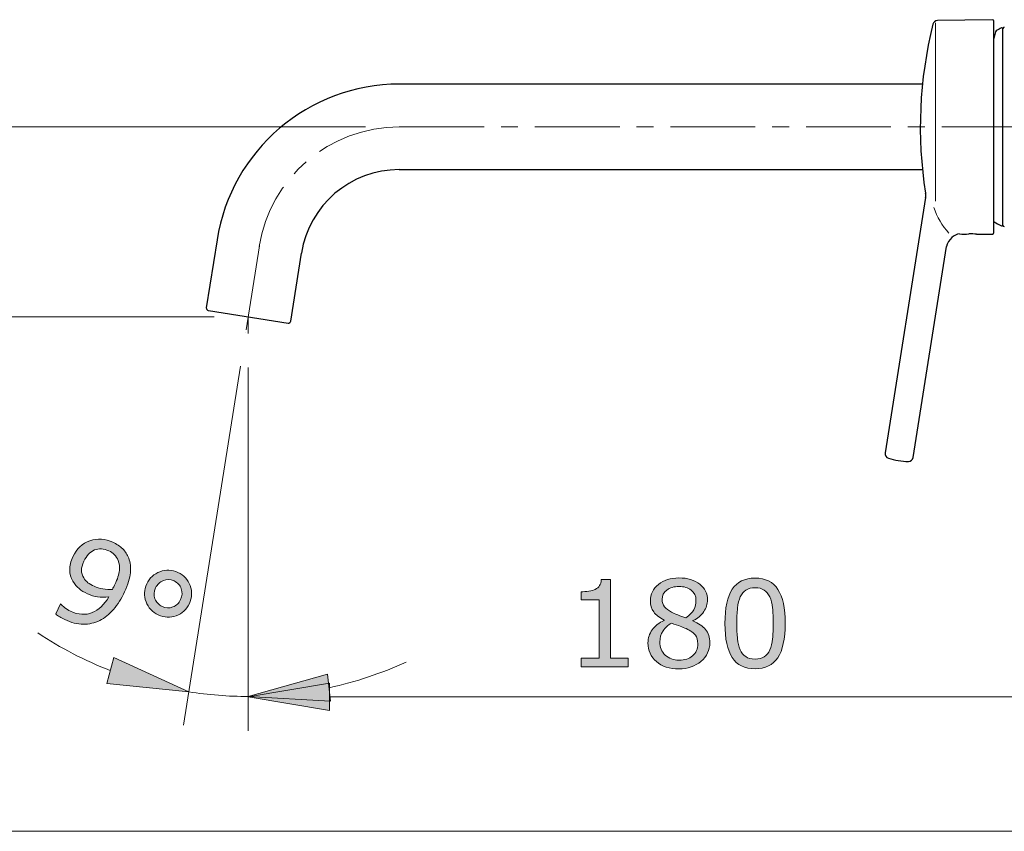
# Model space of a CAD drawing. Units: inches. Extents: x 5 to 63, y 5 to 46.9.
# Drawn here: x 32.8 to 47.3, y 5 to 17 of the extents above; entities that cross this region are included whole.
import ezdxf

# ---------------------------------------------------------------- set-up
doc = ezdxf.new("R2010")
doc.units = ezdxf.units.IN
doc.header["$MEASUREMENT"] = 0
doc.linetypes.add('CENTER', pattern=[2, 1.25, -0.25, 0.25, -0.25])
for name, color, linetype, lineweight in [('benda', 7, 'Continuous', 30), ('BIDANG', 7, 'Continuous', 13), ('center', 7, 'CENTER', 13), ('UKUR', 7, 'Continuous', 13)]:
    doc.layers.add(name, color=color, linetype=linetype, lineweight=lineweight)

msp = doc.modelspace()

# ---------------------------------------------------------------- hatches: boundary and pattern name
at = {"layer": 'UKUR'}
h = msp.add_hatch(color=256, dxfattribs=at)
h.dxf.hatch_style = 2
edge = h.paths.add_edge_path()
edge.add_spline(control_points=[(34.3, 8.549), (34.253, 8.448), (34.198, 8.361), (34.137, 8.289), (34.075, 8.217), (34.008, 8.162), (33.934, 8.126), (33.859, 8.088), (33.778, 8.07), (33.692, 8.07), (33.605, 8.071), (33.514, 8.094), (33.417, 8.139), (33.39, 8.151), (33.365, 8.165), (33.343, 8.178), (33.32, 8.192), (33.301, 8.207), (33.285, 8.222), (33.285, 8.222), (33.354, 8.371), (33.354, 8.371), (33.354, 8.371), (33.362, 8.368), (33.362, 8.368), (33.374, 8.353), (33.391, 8.335), (33.416, 8.315), (33.44, 8.296), (33.469, 8.278), (33.503, 8.262), (33.618, 8.209), (33.725, 8.202), (33.822, 8.241), (33.919, 8.279), (34.001, 8.357), (34.068, 8.474), (34.006, 8.467), (33.951, 8.467), (33.902, 8.474), (33.854, 8.482), (33.804, 8.497), (33.754, 8.52), (33.706, 8.542), (33.664, 8.567), (33.63, 8.595), (33.596, 8.622), (33.565, 8.659), (33.539, 8.704), (33.507, 8.757), (33.491, 8.813), (33.491, 8.873), (33.491, 8.933), (33.506, 8.997), (33.538, 9.065), (33.593, 9.184), (33.677, 9.262), (33.789, 9.301), (33.902, 9.339), (34.015, 9.332), (34.127, 9.28), (34.184, 9.254), (34.232, 9.221), (34.272, 9.181), (34.312, 9.142), (34.341, 9.096), (34.361, 9.044), (34.385, 8.981), (34.394, 8.909), (34.386, 8.83), (34.379, 8.751), (34.35, 8.657), (34.3, 8.549)], knot_values=[0, 0, 0, 0, 1, 1, 1, 2, 2, 2, 3, 3, 3, 4, 4, 4, 5, 5, 5, 6, 6, 6, 7, 7, 7, 8, 8, 8, 9, 9, 9, 10, 10, 10, 11, 11, 11, 12, 12, 12, 13, 13, 13, 14, 14, 14, 15, 15, 15, 16, 16, 16, 17, 17, 17, 18, 18, 18, 19, 19, 19, 20, 20, 20, 21, 21, 21, 22, 22, 22, 23, 23, 23, 24, 24, 24, 24], degree=3, periodic=0)
edge = h.paths.add_edge_path()
edge.add_spline(control_points=[(34.158, 8.656), (34.195, 8.737), (34.217, 8.806), (34.223, 8.863), (34.229, 8.919), (34.224, 8.968), (34.207, 9.008), (34.193, 9.043), (34.175, 9.072), (34.151, 9.096), (34.128, 9.118), (34.1, 9.138), (34.067, 9.153), (33.992, 9.188), (33.922, 9.192), (33.856, 9.165), (33.791, 9.138), (33.739, 9.083), (33.7, 8.998), (33.676, 8.948), (33.665, 8.904), (33.664, 8.867), (33.664, 8.829), (33.675, 8.791), (33.698, 8.752), (33.714, 8.725), (33.734, 8.702), (33.76, 8.683), (33.785, 8.665), (33.815, 8.648), (33.85, 8.631), (33.89, 8.613), (33.934, 8.599), (33.981, 8.591), (34.028, 8.582), (34.074, 8.58), (34.12, 8.584), (34.126, 8.595), (34.132, 8.606), (34.137, 8.615), (34.143, 8.626), (34.15, 8.64), (34.158, 8.656)], knot_values=[0, 0, 0, 0, 1, 1, 1, 2, 2, 2, 3, 3, 3, 4, 4, 4, 5, 5, 5, 6, 6, 6, 7, 7, 7, 8, 8, 8, 9, 9, 9, 10, 10, 10, 11, 11, 11, 12, 12, 12, 13, 13, 13, 14, 14, 14, 14], degree=3, periodic=0)
h = msp.add_hatch(color=256, dxfattribs=at)
h.dxf.hatch_style = 2
edge = h.paths.add_edge_path()
edge.add_spline(control_points=[(35.255, 8.375), (35.214, 8.287), (35.15, 8.227), (35.061, 8.195), (34.973, 8.162), (34.885, 8.167), (34.797, 8.207), (34.709, 8.248), (34.648, 8.313), (34.616, 8.401), (34.583, 8.489), (34.587, 8.577), (34.628, 8.665), (34.668, 8.753), (34.733, 8.813), (34.822, 8.845), (34.91, 8.878), (34.998, 8.874), (35.087, 8.833), (35.175, 8.792), (35.235, 8.727), (35.267, 8.639), (35.3, 8.55), (35.296, 8.462), (35.255, 8.375)], knot_values=[0, 0, 0, 0, 1, 1, 1, 2, 2, 2, 3, 3, 3, 4, 4, 4, 5, 5, 5, 6, 6, 6, 7, 7, 7, 8, 8, 8, 8], degree=3, periodic=0)
edge = h.paths.add_edge_path()
edge.add_spline(control_points=[(35.126, 8.434), (35.151, 8.487), (35.154, 8.54), (35.136, 8.593), (35.118, 8.645), (35.082, 8.684), (35.029, 8.709), (34.976, 8.733), (34.923, 8.735), (34.872, 8.715), (34.82, 8.695), (34.782, 8.659), (34.757, 8.605), (34.732, 8.551), (34.729, 8.498), (34.748, 8.446), (34.767, 8.394), (34.803, 8.356), (34.854, 8.332), (34.907, 8.307), (34.96, 8.305), (35.012, 8.325), (35.063, 8.345), (35.102, 8.382), (35.126, 8.434)], knot_values=[0, 0, 0, 0, 1, 1, 1, 2, 2, 2, 3, 3, 3, 4, 4, 4, 5, 5, 5, 6, 6, 6, 7, 7, 7, 8, 8, 8, 8], degree=3, periodic=0)
h = msp.add_hatch(color=256, dxfattribs=at)
h.dxf.hatch_style = 2
edge = h.paths.add_edge_path()
edge.add_spline(control_points=[(41.726, 7.441), (41.726, 7.441), (41.031, 7.441), (41.031, 7.441), (41.031, 7.441), (41.031, 7.572), (41.031, 7.572), (41.031, 7.572), (41.298, 7.572), (41.298, 7.572), (41.298, 7.572), (41.298, 8.432), (41.298, 8.432), (41.298, 8.432), (41.031, 8.432), (41.031, 8.432), (41.031, 8.432), (41.031, 8.549), (41.031, 8.549), (41.068, 8.549), (41.106, 8.552), (41.148, 8.558), (41.189, 8.564), (41.22, 8.573), (41.241, 8.584), (41.268, 8.599), (41.289, 8.617), (41.304, 8.639), (41.319, 8.661), (41.328, 8.691), (41.33, 8.728), (41.33, 8.728), (41.464, 8.728), (41.464, 8.728), (41.464, 8.728), (41.464, 7.572), (41.464, 7.572), (41.464, 7.572), (41.726, 7.572), (41.726, 7.572), (41.726, 7.572), (41.726, 7.441), (41.726, 7.441)], knot_values=[0, 0, 0, 0, 1, 1, 1, 2, 2, 2, 3, 3, 3, 4, 4, 4, 5, 5, 5, 6, 6, 6, 7, 7, 7, 8, 8, 8, 9, 9, 9, 10, 10, 10, 11, 11, 11, 12, 12, 12, 13, 13, 13, 14, 14, 14, 14], degree=3, periodic=0)
h = msp.add_hatch(color=256, dxfattribs=at)
h.dxf.hatch_style = 2
edge = h.paths.add_edge_path()
edge.add_spline(control_points=[(42.93, 7.799), (42.93, 7.688), (42.887, 7.596), (42.8, 7.522), (42.714, 7.449), (42.605, 7.412), (42.475, 7.412), (42.335, 7.412), (42.225, 7.448), (42.142, 7.52), (42.06, 7.591), (42.018, 7.683), (42.018, 7.795), (42.018, 7.867), (42.039, 7.931), (42.08, 7.988), (42.122, 8.046), (42.18, 8.092), (42.255, 8.126), (42.255, 8.126), (42.255, 8.131), (42.255, 8.131), (42.187, 8.168), (42.136, 8.208), (42.103, 8.252), (42.069, 8.295), (42.053, 8.35), (42.053, 8.416), (42.053, 8.512), (42.093, 8.592), (42.172, 8.657), (42.251, 8.721), (42.352, 8.753), (42.475, 8.753), (42.603, 8.753), (42.705, 8.723), (42.781, 8.661), (42.858, 8.6), (42.896, 8.521), (42.896, 8.427), (42.896, 8.369), (42.878, 8.312), (42.841, 8.256), (42.805, 8.2), (42.752, 8.156), (42.682, 8.124), (42.682, 8.124), (42.682, 8.119), (42.682, 8.119), (42.763, 8.085), (42.824, 8.042), (42.867, 7.992), (42.909, 7.941), (42.93, 7.877), (42.93, 7.799)], knot_values=[0, 0, 0, 0, 1, 1, 1, 2, 2, 2, 3, 3, 3, 4, 4, 4, 5, 5, 5, 6, 6, 6, 7, 7, 7, 8, 8, 8, 9, 9, 9, 10, 10, 10, 11, 11, 11, 12, 12, 12, 13, 13, 13, 14, 14, 14, 15, 15, 15, 16, 16, 16, 17, 17, 17, 18, 18, 18, 18], degree=3, periodic=0)
edge = h.paths.add_edge_path()
edge.add_spline(control_points=[(42.753, 7.782), (42.753, 7.835), (42.741, 7.878), (42.718, 7.909), (42.695, 7.941), (42.649, 7.973), (42.581, 8.005), (42.555, 8.018), (42.525, 8.03), (42.492, 8.041), (42.46, 8.052), (42.417, 8.067), (42.364, 8.086), (42.313, 8.058), (42.271, 8.02), (42.24, 7.972), (42.209, 7.924), (42.193, 7.869), (42.193, 7.808), (42.193, 7.73), (42.22, 7.666), (42.273, 7.616), (42.326, 7.565), (42.394, 7.54), (42.476, 7.54), (42.56, 7.54), (42.627, 7.562), (42.677, 7.605), (42.727, 7.648), (42.753, 7.707), (42.753, 7.782)], knot_values=[0, 0, 0, 0, 1, 1, 1, 2, 2, 2, 3, 3, 3, 4, 4, 4, 5, 5, 5, 6, 6, 6, 7, 7, 7, 8, 8, 8, 9, 9, 9, 10, 10, 10, 10], degree=3, periodic=0)
edge = h.paths.add_edge_path()
edge.add_spline(control_points=[(42.726, 8.425), (42.726, 8.487), (42.703, 8.536), (42.655, 8.572), (42.608, 8.609), (42.547, 8.627), (42.474, 8.627), (42.401, 8.627), (42.342, 8.61), (42.296, 8.575), (42.249, 8.54), (42.227, 8.494), (42.227, 8.435), (42.227, 8.394), (42.238, 8.358), (42.261, 8.328), (42.284, 8.298), (42.32, 8.271), (42.367, 8.248), (42.388, 8.237), (42.419, 8.224), (42.459, 8.207), (42.499, 8.19), (42.537, 8.177), (42.575, 8.166), (42.632, 8.204), (42.672, 8.243), (42.693, 8.284), (42.715, 8.325), (42.726, 8.372), (42.726, 8.425)], knot_values=[0, 0, 0, 0, 1, 1, 1, 2, 2, 2, 3, 3, 3, 4, 4, 4, 5, 5, 5, 6, 6, 6, 7, 7, 7, 8, 8, 8, 9, 9, 9, 10, 10, 10, 10], degree=3, periodic=0)
h = msp.add_hatch(color=256, dxfattribs=at)
h.dxf.hatch_style = 2
edge = h.paths.add_edge_path()
edge.add_spline(control_points=[(44.041, 8.083), (44.041, 7.853), (44.005, 7.684), (43.933, 7.576), (43.861, 7.468), (43.749, 7.414), (43.597, 7.414), (43.443, 7.414), (43.331, 7.469), (43.26, 7.578), (43.189, 7.687), (43.153, 7.855), (43.153, 8.081), (43.153, 8.309), (43.189, 8.478), (43.261, 8.587), (43.333, 8.695), (43.445, 8.75), (43.597, 8.75), (43.751, 8.75), (43.864, 8.695), (43.935, 8.584), (44.006, 8.474), (44.041, 8.306), (44.041, 8.083)], knot_values=[0, 0, 0, 0, 1, 1, 1, 2, 2, 2, 3, 3, 3, 4, 4, 4, 5, 5, 5, 6, 6, 6, 7, 7, 7, 8, 8, 8, 8], degree=3, periodic=0)
edge = h.paths.add_edge_path()
edge.add_spline(control_points=[(43.814, 7.692), (43.835, 7.738), (43.848, 7.793), (43.855, 7.856), (43.862, 7.919), (43.866, 7.995), (43.866, 8.083), (43.866, 8.17), (43.862, 8.246), (43.855, 8.311), (43.848, 8.375), (43.834, 8.429), (43.813, 8.474), (43.793, 8.518), (43.766, 8.552), (43.731, 8.574), (43.697, 8.597), (43.652, 8.608), (43.597, 8.608), (43.543, 8.608), (43.498, 8.597), (43.463, 8.574), (43.428, 8.552), (43.4, 8.518), (43.379, 8.473), (43.36, 8.43), (43.346, 8.375), (43.339, 8.306), (43.332, 8.238), (43.328, 8.163), (43.328, 8.081), (43.328, 7.992), (43.332, 7.917), (43.338, 7.857), (43.344, 7.796), (43.358, 7.742), (43.379, 7.694), (43.397, 7.649), (43.424, 7.615), (43.459, 7.592), (43.494, 7.568), (43.54, 7.556), (43.597, 7.556), (43.651, 7.556), (43.696, 7.568), (43.732, 7.59), (43.767, 7.613), (43.795, 7.646), (43.814, 7.692)], knot_values=[0, 0, 0, 0, 1, 1, 1, 2, 2, 2, 3, 3, 3, 4, 4, 4, 5, 5, 5, 6, 6, 6, 7, 7, 7, 8, 8, 8, 9, 9, 9, 10, 10, 10, 11, 11, 11, 12, 12, 12, 13, 13, 13, 14, 14, 14, 15, 15, 15, 16, 16, 16, 16], degree=3, periodic=0)
h = msp.add_hatch(color=256, dxfattribs=at)
h.dxf.hatch_style = 2
h.paths.add_polyline_path([(34.14, 7.581), (34.036, 7.194), (35.246, 7.074)])
h = msp.add_hatch(color=256, dxfattribs=at)
h.dxf.hatch_style = 2
h.paths.add_polyline_path([(37.337, 6.935), (37.294, 7.333), (36.123, 7.005)])
h = msp.add_hatch(color=256, dxfattribs=at)
h.dxf.hatch_style = 2
h.paths.add_polyline_path([(37.322, 7.2), (37.322, 6.8), (36.123, 7)])

# ---------------------------------------------------------------- linework, layer by layer
at = {"layer": 'benda'}
for p, q in [((47.096, 16.985), (46.287, 16.971)), ((47.117, 13.845), (47.117, 16.964)), ((47.252, 13.957), (47.252, 16.854)), ((47.144, 16.806), (47.117, 16.708)), ((46.066, 16.035), (38.351, 16.035)), ((38.351, 14.774), (46.066, 14.774)), ((46.111, 14.362), (45.515, 10.596)), ((46.865, 13.82), (47.097, 13.824)), ((35.664, 13.74), (35.505, 12.738)), ((36.75, 12.54), (36.909, 13.543)), ((45.93, 10.53), (46.422, 13.638)), ((35.535, 12.698), (36.71, 12.511))]:
    msp.add_line(p, q, dxfattribs=at)
for points in [[(46.22, 16.917), (46.017, 16.103), (45.98, 15.256), (46.111, 14.427)], [(46.287, 16.971), (46.255, 16.97), (46.228, 16.948), (46.22, 16.917)], [(47.117, 16.964), (47.117, 16.975), (47.108, 16.985), (47.096, 16.985)], [(47.232, 16.865), (47.208, 16.853), (47.184, 16.84), (47.16, 16.827)], [(47.273, 16.875), (47.262, 16.875), (47.252, 16.865), (47.252, 16.854)], [(47.166, 16.83), (47.155, 16.826), (47.147, 16.817), (47.144, 16.806)], [(38.351, 16.035), (37.013, 16.035), (35.874, 15.062), (35.664, 13.74)], [(38.351, 14.774), (37.633, 14.774), (37.021, 14.252), (36.909, 13.543)], [(46.111, 14.362), (46.115, 14.383), (46.115, 14.405), (46.111, 14.427)], [(47.117, 14.007), (47.155, 13.985), (47.193, 13.964), (47.232, 13.944)], [(47.232, 13.944), (47.239, 13.941), (47.247, 13.944), (47.251, 13.951)], [(47.251, 13.951), (47.252, 13.953), (47.252, 13.955), (47.252, 13.957)], [(47.252, 13.957), (47.252, 13.945), (47.261, 13.935), (47.272, 13.935)], [(46.612, 13.825), (46.569, 13.822), (46.53, 13.803), (46.501, 13.772)], [(46.612, 13.825), (46.658, 13.821), (46.704, 13.822), (46.75, 13.827)], [(46.865, 13.82), (46.827, 13.824), (46.789, 13.827), (46.75, 13.827)], [(47.097, 13.824), (47.108, 13.824), (47.117, 13.833), (47.117, 13.845)], [(46.501, 13.772), (46.459, 13.739), (46.431, 13.691), (46.422, 13.638)], [(35.505, 12.738), (35.503, 12.719), (35.515, 12.701), (35.534, 12.698)], [(36.71, 12.511), (36.729, 12.508), (36.747, 12.522), (36.75, 12.54)], [(45.515, 10.596), (45.509, 10.562), (45.53, 10.529), (45.563, 10.518)], [(45.563, 10.518), (45.659, 10.488), (45.759, 10.472), (45.859, 10.471)], [(45.859, 10.471), (45.894, 10.471), (45.924, 10.496), (45.93, 10.53)]]:
    msp.add_open_spline(points, degree=3, dxfattribs=at)
msp.add_open_spline([(47.252, 16.852), (47.252, 16.86), (47.246, 16.866), (47.238, 16.866), (47.236, 16.866), (47.234, 16.866), (47.232, 16.865)], degree=3, knots=[0, 0, 0, 0, 1, 1, 1, 2, 2, 2, 2], dxfattribs=at)
at = {"layer": 'BIDANG'}
for p, q in [((46.258, 16.939), (46.258, 14.308)), ((37.851, 15.404), (31.783, 15.404)), ((38.351, 15.404), (38.351, 15.404)), ((35.622, 12.605), (31.783, 12.605)), ((36.123, 12.605), (36.123, 12.605)), ((5.043, 5.017), (63.043, 5.017))]:
    msp.add_line(p, q, dxfattribs=at)
msp.add_open_spline([(46.233, 14.216), (46.28, 14.075), (46.356, 13.946), (46.456, 13.837)], degree=3, dxfattribs=at)
at = {"layer": 'center'}
for p, q in [((38.351, 15.404), (54.414, 15.404)), ((36.288, 13.648), (36.085, 12.369)), ((36.123, 12.605), (36.123, 12.357))]:
    msp.add_line(p, q, dxfattribs=at)
msp.add_open_spline([(38.351, 15.404), (37.323, 15.404), (36.447, 14.657), (36.287, 13.642)], degree=3, dxfattribs=at)
at = {"layer": 'UKUR'}
for p, q in [((36.288, 13.648), (36.288, 13.648)), ((36.123, 12.605), (36.123, 12.605)), ((36.085, 12.369), (36.085, 12.369)), ((36.123, 12.357), (36.123, 12.357)), ((36.123, 12.357), (36.123, 12.357)), ((36.007, 11.875), (35.168, 6.58)), ((36.123, 11.857), (36.123, 6.505)), ((36.123, 11.857), (36.123, 6.5)), ((34.14, 7.581), (34.036, 7.194)), ((35.246, 7.074), (34.14, 7.581)), ((37.294, 7.333), (36.123, 7.005)), ((37.337, 6.935), (37.294, 7.333)), ((34.036, 7.194), (35.246, 7.074)), ((36.123, 7), (37.322, 7.2)), ((37.322, 7.2), (37.322, 6.8)), ((35.829, 7.012), (35.829, 7.012)), ((36.123, 7.005), (37.337, 6.935)), ((37.322, 6.8), (36.123, 7)), ((37.322, 7), (47.522, 7))]:
    msp.add_line(p, q, dxfattribs=at)
for points, knots in [([(33.538, 9.065), (33.593, 9.184), (33.677, 9.262), (33.789, 9.301), (33.902, 9.339), (34.015, 9.332), (34.127, 9.28)], [18, 18, 18, 18, 19, 19, 19, 20, 20, 20, 20]), ([(34.127, 9.28), (34.184, 9.254), (34.232, 9.221), (34.272, 9.181), (34.312, 9.142), (34.341, 9.096), (34.361, 9.044)], [20, 20, 20, 20, 21, 21, 21, 22, 22, 22, 22]), ([(33.698, 8.752), (33.714, 8.725), (33.734, 8.702), (33.76, 8.683), (33.785, 8.665), (33.815, 8.648), (33.85, 8.631)], [8, 8, 8, 8, 9, 9, 9, 10, 10, 10, 10]), ([(41.241, 8.584), (41.268, 8.599), (41.289, 8.617), (41.304, 8.639), (41.319, 8.661), (41.328, 8.691), (41.33, 8.728)], [8, 8, 8, 8, 9, 9, 9, 10, 10, 10, 10]), ([(42.103, 8.252), (42.069, 8.295), (42.053, 8.35), (42.053, 8.416), (42.053, 8.512), (42.093, 8.592), (42.172, 8.657), (42.251, 8.721), (42.352, 8.753), (42.475, 8.753), (42.603, 8.753), (42.705, 8.723), (42.781, 8.661)], [8, 8, 8, 8, 9, 9, 9, 10, 10, 10, 11, 11, 11, 12, 12, 12, 12]), ([(43.261, 8.587), (43.333, 8.695), (43.445, 8.75), (43.597, 8.75), (43.751, 8.75), (43.864, 8.695), (43.935, 8.584), (44.006, 8.474), (44.041, 8.306), (44.041, 8.083)], [5, 5, 5, 5, 6, 6, 6, 7, 7, 7, 8, 8, 8, 8]), ([(33.85, 8.631), (33.89, 8.613), (33.934, 8.599), (33.981, 8.591), (34.028, 8.582), (34.074, 8.58), (34.12, 8.584)], [10, 10, 10, 10, 11, 11, 11, 12, 12, 12, 12]), ([(35.126, 8.434), (35.151, 8.487), (35.154, 8.54), (35.136, 8.593), (35.118, 8.645), (35.082, 8.684), (35.029, 8.709)], [0, 0, 0, 0, 1, 1, 1, 2, 2, 2, 2]), ([(42.296, 8.575), (42.249, 8.54), (42.227, 8.494), (42.227, 8.435), (42.227, 8.394), (42.238, 8.358), (42.261, 8.328)], [3, 3, 3, 3, 4, 4, 4, 5, 5, 5, 5]), ([(42.726, 8.425), (42.726, 8.487), (42.703, 8.536), (42.655, 8.572), (42.608, 8.609), (42.547, 8.627), (42.474, 8.627), (42.401, 8.627), (42.342, 8.61), (42.296, 8.575)], [0, 0, 0, 0, 1, 1, 1, 2, 2, 2, 3, 3, 3, 3]), ([(42.781, 8.661), (42.858, 8.6), (42.896, 8.521), (42.896, 8.427), (42.896, 8.369), (42.878, 8.312), (42.841, 8.256)], [12, 12, 12, 12, 13, 13, 13, 14, 14, 14, 14]), ([(43.26, 7.578), (43.189, 7.687), (43.153, 7.855), (43.153, 8.081), (43.153, 8.309), (43.189, 8.478), (43.261, 8.587)], [3, 3, 3, 3, 4, 4, 4, 5, 5, 5, 5]), ([(43.731, 8.574), (43.697, 8.597), (43.652, 8.608), (43.597, 8.608), (43.543, 8.608), (43.498, 8.597), (43.463, 8.574), (43.428, 8.552), (43.4, 8.518), (43.379, 8.473)], [5, 5, 5, 5, 6, 6, 6, 7, 7, 7, 8, 8, 8, 8]), ([(34.854, 8.332), (34.907, 8.307), (34.96, 8.305), (35.012, 8.325), (35.063, 8.345), (35.102, 8.382), (35.126, 8.434)], [6, 6, 6, 6, 7, 7, 7, 8, 8, 8, 8]), ([(43.339, 8.306), (43.332, 8.238), (43.328, 8.163), (43.328, 8.081), (43.328, 7.992), (43.332, 7.917), (43.338, 7.857)], [9, 9, 9, 9, 10, 10, 10, 11, 11, 11, 11]), ([(43.855, 7.856), (43.862, 7.919), (43.866, 7.995), (43.866, 8.083), (43.866, 8.17), (43.862, 8.246), (43.855, 8.311)], [1, 1, 1, 1, 2, 2, 2, 3, 3, 3, 3]), ([(33.934, 8.126), (33.859, 8.088), (33.778, 8.07), (33.692, 8.07), (33.605, 8.071), (33.514, 8.094), (33.417, 8.139)], [2, 2, 2, 2, 3, 3, 3, 4, 4, 4, 4]), ([(42.142, 7.52), (42.06, 7.591), (42.018, 7.683), (42.018, 7.795), (42.018, 7.867), (42.039, 7.931), (42.08, 7.988)], [3, 3, 3, 3, 4, 4, 4, 5, 5, 5, 5]), ([(42.24, 7.972), (42.209, 7.924), (42.193, 7.869), (42.193, 7.808), (42.193, 7.73), (42.22, 7.666), (42.273, 7.616)], [5, 5, 5, 5, 6, 6, 6, 7, 7, 7, 7]), ([(42.273, 7.616), (42.326, 7.565), (42.394, 7.54), (42.476, 7.54), (42.56, 7.54), (42.627, 7.562), (42.677, 7.605)], [7, 7, 7, 7, 8, 8, 8, 9, 9, 9, 9]), ([(43.933, 7.576), (43.861, 7.468), (43.749, 7.414), (43.597, 7.414), (43.443, 7.414), (43.331, 7.469), (43.26, 7.578)], [1, 1, 1, 1, 2, 2, 2, 3, 3, 3, 3]), ([(43.459, 7.592), (43.494, 7.568), (43.54, 7.556), (43.597, 7.556), (43.651, 7.556), (43.696, 7.568), (43.732, 7.59), (43.767, 7.613), (43.795, 7.646), (43.814, 7.692)], [13, 13, 13, 13, 14, 14, 14, 15, 15, 15, 16, 16, 16, 16]), ([(42.8, 7.522), (42.714, 7.449), (42.605, 7.412), (42.475, 7.412), (42.335, 7.412), (42.225, 7.448), (42.142, 7.52)], [1, 1, 1, 1, 2, 2, 2, 3, 3, 3, 3])]:
    msp.add_open_spline(points, degree=3, knots=knots, dxfattribs=at)
for points in [[(33.856, 9.165), (33.791, 9.138), (33.739, 9.083), (33.7, 8.998)], [(34.067, 9.153), (33.992, 9.188), (33.922, 9.192), (33.856, 9.165)], [(34.151, 9.096), (34.128, 9.118), (34.1, 9.138), (34.067, 9.153)], [(33.491, 8.873), (33.491, 8.933), (33.506, 8.997), (33.538, 9.065)], [(34.207, 9.008), (34.193, 9.043), (34.175, 9.072), (34.151, 9.096)], [(34.223, 8.863), (34.229, 8.919), (34.224, 8.968), (34.207, 9.008)], [(34.361, 9.044), (34.385, 8.981), (34.394, 8.909), (34.386, 8.83)], [(33.539, 8.704), (33.507, 8.757), (33.491, 8.813), (33.491, 8.873)], [(33.7, 8.998), (33.676, 8.948), (33.665, 8.904), (33.664, 8.867)], [(33.664, 8.867), (33.664, 8.829), (33.675, 8.791), (33.698, 8.752)], [(34.158, 8.656), (34.195, 8.737), (34.217, 8.806), (34.223, 8.863)], [(34.822, 8.845), (34.91, 8.878), (34.998, 8.874), (35.087, 8.833)], [(34.386, 8.83), (34.379, 8.751), (34.35, 8.657), (34.3, 8.549)], [(34.628, 8.665), (34.668, 8.753), (34.733, 8.813), (34.822, 8.845)], [(34.872, 8.715), (34.82, 8.695), (34.782, 8.659), (34.757, 8.605)], [(35.029, 8.709), (34.976, 8.733), (34.923, 8.735), (34.872, 8.715)], [(35.087, 8.833), (35.175, 8.792), (35.235, 8.727), (35.267, 8.639)], [(41.33, 8.728), (41.33, 8.728), (41.464, 8.728), (41.464, 8.728)], [(41.464, 8.728), (41.464, 8.728), (41.464, 7.572), (41.464, 7.572)], [(33.63, 8.595), (33.596, 8.622), (33.565, 8.659), (33.539, 8.704)], [(33.754, 8.52), (33.706, 8.542), (33.664, 8.567), (33.63, 8.595)], [(34.12, 8.584), (34.126, 8.595), (34.132, 8.606), (34.137, 8.615)], [(34.137, 8.615), (34.143, 8.626), (34.15, 8.64), (34.158, 8.656)], [(34.616, 8.401), (34.583, 8.489), (34.587, 8.577), (34.628, 8.665)], [(34.757, 8.605), (34.732, 8.551), (34.729, 8.498), (34.748, 8.446)], [(35.267, 8.639), (35.3, 8.55), (35.296, 8.462), (35.255, 8.375)], [(41.148, 8.558), (41.189, 8.564), (41.22, 8.573), (41.241, 8.584)], [(43.813, 8.474), (43.793, 8.518), (43.766, 8.552), (43.731, 8.574)], [(33.902, 8.474), (33.854, 8.482), (33.804, 8.497), (33.754, 8.52)], [(33.822, 8.241), (33.919, 8.279), (34.001, 8.357), (34.068, 8.474)], [(34.068, 8.474), (34.006, 8.467), (33.951, 8.467), (33.902, 8.474)], [(34.3, 8.549), (34.253, 8.448), (34.198, 8.361), (34.137, 8.289)], [(34.748, 8.446), (34.767, 8.394), (34.803, 8.356), (34.854, 8.332)], [(41.031, 8.549), (41.068, 8.549), (41.106, 8.552), (41.148, 8.558)], [(41.031, 8.432), (41.031, 8.432), (41.031, 8.549), (41.031, 8.549)], [(41.298, 8.432), (41.298, 8.432), (41.031, 8.432), (41.031, 8.432)], [(41.298, 7.572), (41.298, 7.572), (41.298, 8.432), (41.298, 8.432)], [(42.693, 8.284), (42.715, 8.325), (42.726, 8.372), (42.726, 8.425)], [(43.379, 8.473), (43.36, 8.43), (43.346, 8.375), (43.339, 8.306)], [(43.855, 8.311), (43.848, 8.375), (43.834, 8.429), (43.813, 8.474)], [(33.285, 8.222), (33.285, 8.222), (33.354, 8.371), (33.354, 8.371)], [(33.354, 8.371), (33.354, 8.371), (33.362, 8.368), (33.362, 8.368)], [(33.362, 8.368), (33.374, 8.353), (33.391, 8.335), (33.416, 8.315)], [(33.416, 8.315), (33.44, 8.296), (33.469, 8.278), (33.503, 8.262)], [(34.137, 8.289), (34.075, 8.217), (34.008, 8.162), (33.934, 8.126)], [(34.797, 8.207), (34.709, 8.248), (34.648, 8.313), (34.616, 8.401)], [(35.255, 8.375), (35.214, 8.287), (35.15, 8.227), (35.061, 8.195)], [(42.261, 8.328), (42.284, 8.298), (42.32, 8.271), (42.367, 8.248)], [(42.575, 8.166), (42.632, 8.204), (42.672, 8.243), (42.693, 8.284)], [(33.343, 8.178), (33.32, 8.192), (33.301, 8.207), (33.285, 8.222)], [(33.417, 8.139), (33.39, 8.151), (33.365, 8.165), (33.343, 8.178)], [(33.503, 8.262), (33.618, 8.209), (33.725, 8.202), (33.822, 8.241)], [(35.061, 8.195), (34.973, 8.162), (34.885, 8.167), (34.797, 8.207)], [(42.255, 8.131), (42.187, 8.168), (42.136, 8.208), (42.103, 8.252)], [(42.255, 8.126), (42.255, 8.126), (42.255, 8.131), (42.255, 8.131)], [(42.367, 8.248), (42.388, 8.237), (42.419, 8.224), (42.459, 8.207)], [(42.459, 8.207), (42.499, 8.19), (42.537, 8.177), (42.575, 8.166)], [(42.841, 8.256), (42.805, 8.2), (42.752, 8.156), (42.682, 8.124)], [(42.08, 7.988), (42.122, 8.046), (42.18, 8.092), (42.255, 8.126)], [(42.364, 8.086), (42.313, 8.058), (42.271, 8.02), (42.24, 7.972)], [(42.492, 8.041), (42.46, 8.052), (42.417, 8.067), (42.364, 8.086)], [(42.581, 8.005), (42.555, 8.018), (42.525, 8.03), (42.492, 8.041)], [(42.718, 7.909), (42.695, 7.941), (42.649, 7.973), (42.581, 8.005)], [(42.682, 8.124), (42.682, 8.124), (42.682, 8.119), (42.682, 8.119)], [(42.682, 8.119), (42.763, 8.085), (42.824, 8.042), (42.867, 7.992)], [(42.867, 7.992), (42.909, 7.941), (42.93, 7.877), (42.93, 7.799)], [(44.041, 8.083), (44.041, 7.853), (44.005, 7.684), (43.933, 7.576)], [(33.023, 7.941), (33.357, 7.719), (33.714, 7.533), (34.088, 7.388)], [(42.753, 7.782), (42.753, 7.835), (42.741, 7.878), (42.718, 7.909)], [(43.338, 7.857), (43.344, 7.796), (43.358, 7.742), (43.379, 7.694)], [(43.814, 7.692), (43.835, 7.738), (43.848, 7.793), (43.855, 7.856)], [(42.677, 7.605), (42.727, 7.648), (42.753, 7.707), (42.753, 7.782)], [(42.93, 7.799), (42.93, 7.688), (42.887, 7.596), (42.8, 7.522)], [(41.031, 7.441), (41.031, 7.441), (41.031, 7.572), (41.031, 7.572)], [(41.031, 7.572), (41.031, 7.572), (41.298, 7.572), (41.298, 7.572)], [(41.464, 7.572), (41.464, 7.572), (41.726, 7.572), (41.726, 7.572)], [(41.726, 7.572), (41.726, 7.572), (41.726, 7.441), (41.726, 7.441)], [(43.379, 7.694), (43.397, 7.649), (43.424, 7.615), (43.459, 7.592)], [(37.316, 7.133), (37.708, 7.219), (38.089, 7.346), (38.454, 7.513)], [(41.726, 7.441), (41.726, 7.441), (41.031, 7.441), (41.031, 7.441)], [(35.246, 7.074), (35.536, 7.028), (35.829, 7.005), (36.123, 7.005)]]:
    msp.add_open_spline(points, degree=3, dxfattribs=at)

doc.saveas('drawing.dxf')
